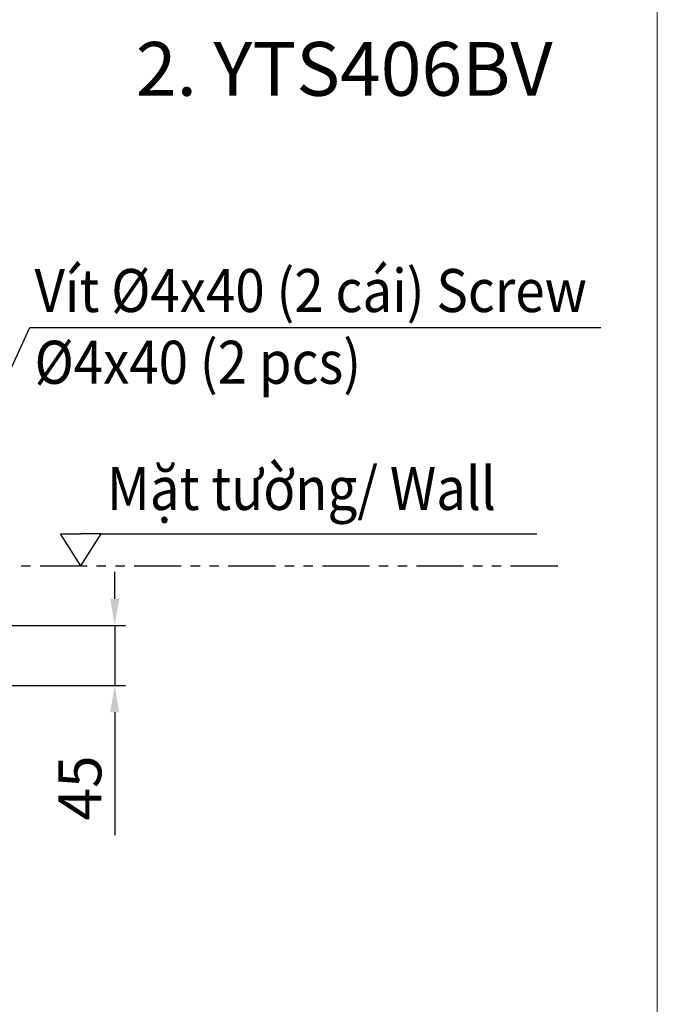
# Model space of a CAD drawing. Extents: x 14632 to 17853, y 834 to 5048.
# Drawn here: x 15691 to 16283, y 2017 to 2932 of the extents above; entities that cross this region are included whole.
import ezdxf

# ---------------------------------------------------------------- set-up
doc = ezdxf.new("R2010")
doc.units = 0
doc.header["$LTSCALE"] = 7
doc.header["$MEASUREMENT"] = 0
doc.linetypes.add('PHANTOM', pattern=[2.5, 1.25, -0.25, 0.25, -0.25, 0.25, -0.25])
doc.layers.get('0').update_dxf_attribs({"linetype": 'CONTINUOUS'})
doc.layers.get('Defpoints').update_dxf_attribs({"linetype": 'CONTINUOUS'})
doc.styles.add('KHOI', font='verdana.ttf')
doc.dimstyles.new('khoi', dxfattribs={"dimtxt": 40, "dimasz": 25, "dimexe": 10, "dimexo": 10, "dimgap": 12, "dimtad": 1, "dimdec": 0, "dimzin": 0, "dimdsep": 46, "dimtxsty": 'KHOI', "dimcen": 0.09, "dimclrd": 7, "dimclre": 7, "dimadec": 0, "dimazin": 0, "dimtfac": 1, "dimtdec": 0, "dimtix": 1, "dimtmove": 0, "dimatfit": 3, "dimfxl": 1, "dimtolj": 1, "dimtzin": 0, "dimarcsym": 0})

# ---------------------------------------------------------------- blocks, each defined once
blk = doc.blocks.new('*D283')
at = {"color": 7, "lineweight": -2, "transparency": 16777216}
for p, q in [((15778.96, 2393.54), (15778.96, 2418.54)), ((14899.17, 2368.54), (15788.96, 2368.54)), ((15778.96, 2368.54), (15778.96, 2312.91)), ((14899.17, 2312.91), (15788.96, 2312.91)), ((15778.96, 2287.91), (15778.96, 2173.58))]:
    blk.add_line(p, q, dxfattribs=at)
at = {"color": 7, "lineweight": 9, "transparency": 16777216}
for points in [[(15774.79, 2393.54), (15783.13, 2393.54), (15778.96, 2368.54)], [(15774.79, 2287.91), (15783.13, 2287.91), (15778.96, 2312.91)]]:
    blk.add_solid(points, dxfattribs=at)
at = {"layer": 'Defpoints', "color": 0, "lineweight": 9, "transparency": 16777216}
for p in [(14889.17, 2368.54), (14889.17, 2312.91), (15778.96, 2312.91)]:
    blk.add_point(p, dxfattribs=at)
at = {"color": 0, "transparency": 16777216, "insert": (15746.54, 2217.58), "char_height": 40, "attachment_point": 5, "rotation": 90, "style": 'KHOI'}
blk.add_mtext('\\A1;45', dxfattribs=at)

msp = doc.modelspace()

# ---------------------------------------------------------------- linework, layer by layer
at = {"color": 7, "ltscale": 0.1}
for p, q in [((15747.53, 2424.18), (15728.67, 2453.81)), ((15728.67, 2453.81), (15747.53, 2453.81)), ((15747.53, 2424.18), (15766.38, 2453.81)), ((15766.38, 2453.81), (15747.53, 2453.81))]:
    msp.add_line(p, q, dxfattribs=at)
at = {"ltscale": 0.1}
msp.add_line((15766.38, 2453.81), (16171.42, 2453.81), dxfattribs=at)
at = {"color": 7, "linetype": 'PHANTOM', "lineweight": -3, "ltscale": 5}
msp.add_line((14834.56, 2424.18), (16190.88, 2424.18), dxfattribs=at)
at = {"lineweight": 9, "ltscale": 0.1}
msp.add_lwpolyline([(14673.07, 2951.6), (16283.42, 2951.6), (16283.42, 1241.39), (14673.07, 1241.39)], close=True, dxfattribs=at)

# ---------------------------------------------------------------- texts
at = {"ltscale": 0.1, "insert": (15798.61, 2911.04), "char_height": 50, "width": 457.8358, "attachment_point": 1, "style": 'KHOI'}
msp.add_mtext('2. YTS406BV', dxfattribs=at)
at = {"color": 7, "lineweight": 9, "ltscale": 0.1, "char_height": 40, "attachment_point": 4, "style": 'KHOI'}
for s, insert, width in [('{\\W0.9;Vít %%C4x40 (2 cái) \\fVerdana|b0|i1|c163|p34;Screw %%C4x40 (2 pcs)\\W1; }', (15704.43, 2646.66), 553.9574), ('{\\W0.9;Mặt tường/ \\fVerdana|b0|i1|c0|p34;Wall}', (15771.68, 2496.05), 501.5298)]:
    msp.add_mtext(s, dxfattribs=dict(at, insert=insert, width=width))

# ---------------------------------------------------------------- dimensions: what is measured, and where the dimension line sits
at = {"color": 7}
dim = msp.add_linear_dim(base=(15778.96, 2312.91), p1=(14889.17, 2368.54), p2=(14889.17, 2312.91), angle=90, text='45', dimstyle='khoi', dxfattribs=at)
dim.commit()
dim.dimension.update_dxf_attribs({"geometry": '*D283', "text_midpoint": (15778.96, 2217.58), "dimtype": 160})

# ---------------------------------------------------------------- leaders
at = {"ltscale": 0.1}
msp.add_leader([(15603.79, 2437.8), (15700.01, 2645.76), (16230.76, 2645.76)], dimstyle='khoi', override={"dimgap": 7, "dimtad": 0}, dxfattribs=at)

doc.saveas('drawing.dxf')
